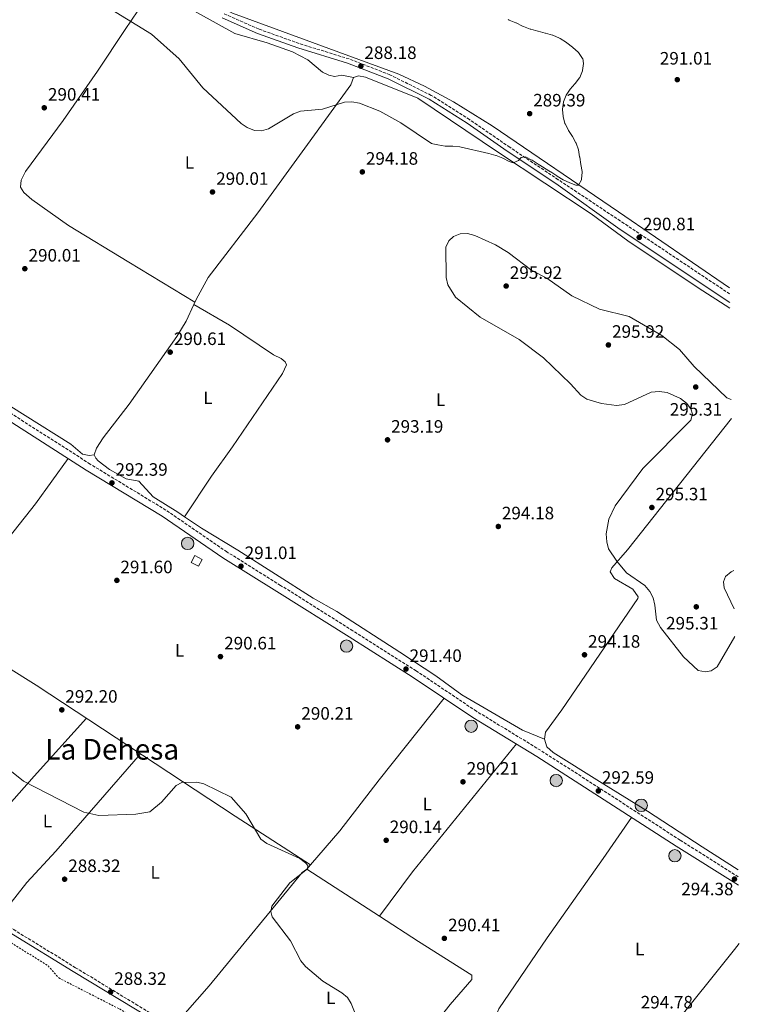
# Model space of a CAD drawing. Units: metres. Extents: x 601364 to 604838, y 4678274 to 4680636.
# Drawn here: x 604417 to 604818, y 4679345 to 4679895 of the extents above; entities that cross this region are included whole.
import ezdxf
from ezdxf.enums import TextEntityAlignment as Align

# ---------------------------------------------------------------- set-up
doc = ezdxf.new("R2010")
doc.units = ezdxf.units.M
doc.header["$MEASUREMENT"] = 0
doc.linetypes.add('DGN Style 2', pattern=[1.7399219301090239, 1.043953158065414, -0.6959687720436097])
doc.linetypes.add('DGN Style 3', pattern=[2.435890702152634, 1.739921930109024, -0.6959687720436097])
for name, color, linetype, lineweight in [('Acequia sin especificar', 4, 'Continuous', 0), ('Balsa-alberca', 142, 'Continuous', 0), ('Camino', 7, 'DGN Style 3', 0), ('Caseta-cabaña', 1, 'Continuous', 0), ('Cota de punto acotado terreno', 7, 'Continuous', 0), ('Curva de nivel intermedia', 30, 'Continuous', 0), ('Etiqueta de uso rústico', 92, 'Continuous', 0), ('Línea de cambio de uso (parcela vista)', 92, 'Continuous', 0), ('Margen derecho', 7, 'Continuous', 0), ('Pozo puntual', 7, 'Continuous', 0), ('Punto acotado terreno (símbolo)', 7, 'Continuous', 0), ('Tela metálica o alambrada', 7, 'DGN Style 2', 0), ('Texto de Área (paraje) menor', 7, 'Continuous', 0)]:
    doc.layers.add(name, color=color, linetype=linetype, lineweight=lineweight)
doc.styles.add('Style-Arial', font='arial.ttf')

# ---------------------------------------------------------------- blocks, each defined once
blk = doc.blocks.new('5POZO')
at = {"layer": 'Acequia sin especificar', "linetype": 'Continuous', "lineweight": 0}
h = blk.add_hatch(color=151, dxfattribs=at)
edge = h.paths.add_edge_path()
edge.add_arc((0, 0), 0.3456, 0, 360)
at = {"layer": 'Acequia sin especificar', "color": 4, "linetype": 'Continuous', "lineweight": 0}
blk.add_circle((0, 0), 0.3456, dxfattribs=at)
blk = doc.blocks.new('5PATER')
at = {"layer": 'Balsa-alberca', "linetype": 'Continuous', "lineweight": 0}
h = blk.add_hatch(color=51, dxfattribs=at)
edge = h.paths.add_edge_path()
edge.add_ellipse((0, 0), major_axis=(-0.1095731443231308, -0.1110710700762829), ratio=0.9994222409660317, start_angle=0, end_angle=360)

msp = doc.modelspace()

# ---------------------------------------------------------------- linework, layer by layer
at = {"layer": 'Camino', "color": 7, "linetype": 'DGN Style 3', "lineweight": 0}
for points in [[(604817.8199999996, 4679416.210000002, 294.3699999999953), (604785.2799999998, 4679436.63, 293.8899999999995), (604707.4499999986, 4679486.789999999, 292.3500000000059), (604671.6499999977, 4679508.580000003, 291.7400000000053), (604637.8999999987, 4679531.210000002, 290.8399999999965), (604602.6099999996, 4679553.550000002, 290.8399999999965), (604562.230000001, 4679578.91, 290.5299999999989), (604532.3199999998, 4679597.559999999, 290.8399999999965), (604498.2600000004, 4679620.920000004, 292.0800000000018), (604455.9300000003, 4679646.640000001, 292.3899999999995), (604409.7399999981, 4679676.239999999, 292.6999999999972), (604370.989999999, 4679701.050000002, 292.6999999999972), (604327.6000000018, 4679728.920000002, 291.7700000000042), (604286.1700000007, 4679755.640000002, 290.5299999999989), (604247.4499999983, 4679779.830000003, 288.9700000000013), (604199.9499999986, 4679809.82, 287.4199999999983), (604146.4699999974, 4679843.75, 286.179999999993), (604097.3299999969, 4679874.600000002, 285.5599999999977), (604058.9100000008, 4679899.580000003, 284.9400000000023)], [(604812.9600000003, 4679741.649999999, 290.9400000000023), (604754.0499999998, 4679781.010000004, 290.8099999999978), (604717.2899999978, 4679805.440000001, 290.5299999999989), (604690.2499999988, 4679823.500000002, 289.9100000000034), (604667.8000000009, 4679838.989999999, 289.9100000000034), (604646.379999999, 4679852.510000002, 288.9700000000013), (604623.2899999997, 4679864.039999999, 288.6600000000035), (604600.5399999976, 4679872.860000002, 288.0399999999935), (604572.6299999993, 4679881.480000001, 287.729999999996), (604550.2600000016, 4679889.460000002, 287.4199999999983), (604530.7300000007, 4679898.070000002, 287.4199999999983)], [(604735.8900000012, 4679198.680000002, 291.7599999999948), (604734.379999998, 4679198.109999999, 291.4499999999971), (604730.6299999974, 4679197.080000003, 291.4499999999971), (604725.8599999998, 4679197.11, 291.4499999999971), (604718.98, 4679200.34, 291.4499999999971), (604717.1900000017, 4679201.230000001, 291.0700000000071), (604714.1099999994, 4679203.02, 290.8399999999965), (604674.2499999994, 4679227.770000001, 290.8399999999965), (604670.7899999993, 4679229.780000002, 291.1499999999942), (604640.1600000006, 4679249.359999999, 290.2200000000012), (604605.1099999986, 4679270.59, 288.9700000000013), (604561.8299999988, 4679296.56, 288.3500000000058), (604526.8099999981, 4679317.620000003, 288.3500000000058), (604482.5399999979, 4679344.320000002, 288.6600000000035), (604447.839999999, 4679365.41, 288.3500000000058), (604414.4400000009, 4679385.940000002, 286.800000000003), (604379.7199999974, 4679407.34, 285.8699999999953), (604355.0700000002, 4679422.530000002, 285.25), (604340.8200000008, 4679430.850000001, 285.0000000000001), (604337.3299999972, 4679432.940000001, 285.25), (604331.4100000006, 4679436.070000002, 284.6300000000048), (604325.2600000016, 4679440.470000001, 284.6300000000048), (604319.449999998, 4679444.239999998, 284.6300000000048)]]:
    msp.add_polyline3d(points, dxfattribs=at)
at = {"layer": 'Caseta-cabaña', "color": 1, "linetype": 'Continuous', "lineweight": 0}
msp.add_polyline3d([(604518.5, 4679593.350000001, 294.5599999999977), (604516.5499999998, 4679589.609999999, 293.9400000000023), (604512.4400000004, 4679591.74, 294.25), (604514.3899999997, 4679595.49, 294.8699999999953)], close=True, dxfattribs=at)
msp.add_polyline3d([(604516.5499999998, 4679589.609999999, 293.9400000000023), (604512.4400000004, 4679591.74, 294.25), (604514.3899999997, 4679595.49, 294.8699999999953), (604518.5, 4679593.350000001, 294.5599999999977), (604516.5499999998, 4679589.609999999, 293.9400000000023)], dxfattribs=at)
at = {"layer": 'Curva de nivel intermedia', "color": 30, "linetype": 'Continuous', "lineweight": 0, "flags": 128}
for points, elevation in [([(604454.110000001, 4679909.050000001), (604490.150000001, 4679886.659999999), (604505.6900000023, 4679872.84), (604518.8300000007, 4679856.759999999), (604540.1900000023, 4679836.75), (604543.5800000008, 4679834.519999999), (604547.6399999998, 4679832.829999999), (604551.6900000023, 4679832.720000001)], 290.0000000000001), ([(604693.7900000016, 4679892.939999999), (604693.53, 4679893.05), (604689.8300000009, 4679894.569999999), (604689.3100000002, 4679894.8)], 290.0000000000001), ([(604551.6900000023, 4679832.720000001), (604555.5500000002, 4679833.779999999), (604569.510000001, 4679842.239999999), (604573.320000002, 4679843.609999999), (604585.7499999997, 4679844.83), (604597.88, 4679848.75), (604601.9800000016, 4679848.9), (604606.3100000012, 4679848.130000001), (604617.7599999997, 4679843.619999998), (604629.4500000019, 4679837.099999999), (604646.5599999999, 4679825.699999999), (604647.2900000009, 4679825.449999998), (604650.0300000012, 4679824.829999999), (604650.1200000006, 4679824.81), (604654.0800000014, 4679824.239999999), (604654.3200000006, 4679824.21), (604658.3200000015, 4679824.09), (604658.4100000008, 4679824.080000001), (604662.4000000008, 4679823.759999999), (604678.5900000001, 4679820.07), (604682.4500000003, 4679819.009999999), (604682.6500000014, 4679818.939999999), (604686.3500000007, 4679817.42), (604686.390000001, 4679817.399999999), (604689.9100000013, 4679815.5), (604692.1900000012, 4679814.909999999), (604695.1300000005, 4679816.189999999), (604696.6000000013, 4679817.84), (604698.9200000013, 4679818.249999999), (604699.050000001, 4679818.189999999), (604702.6299999995, 4679816.390000001), (604702.6699999997, 4679816.359999998), (604706.0000000001, 4679814.149999999), (604706.0200000004, 4679814.13), (604709.4100000011, 4679812.009999998), (604709.5800000009, 4679811.91), (604713.040000001, 4679809.890000001), (604713.2000000019, 4679809.789999999), (604716.5200000012, 4679807.550000002), (604716.6500000008, 4679807.470000001), (604720.0900000008, 4679805.430000001), (604720.1100000008, 4679805.41), (604723.7400000008, 4679803.720000001), (604727.0500000011, 4679802.359999999), (604728.6700000016, 4679802.359999999), (604730.300000001, 4679805.430000001), (604730.3600000015, 4679805.73), (604730.6100000017, 4679809.720000001), (604730.5800000004, 4679809.999999999), (604729.9900000005, 4679813.96), (604729.9800000014, 4679813.989999998), (604729.2700000006, 4679817.930000001), (604729.2300000006, 4679818.159999999), (604728.6000000001, 4679822.109999999), (604728.6000000001, 4679822.119999998), (604727.2200000009, 4679825.88), (604727.1900000019, 4679825.949999999), (604725.2800000008, 4679829.460000001), (604725.1900000013, 4679829.609999998), (604723.03, 4679832.970000001), (604723.0000000009, 4679833.019999999), (604721.1400000014, 4679836.56), (604721.0200000006, 4679836.84), (604720.0000000013, 4679840.71), (604720.0000000013, 4679840.719999999), (604719.7500000009, 4679844.710000001), (604719.7599999999, 4679844.84), (604720.2800000008, 4679848.810000001), (604720.2899999997, 4679848.859999999), (604721.7200000002, 4679852.600000001), (604721.7200000002, 4679852.609999998), (604723.9100000006, 4679855.960000001), (604723.9400000019, 4679855.999999999), (604726.5900000007, 4679858.999999999), (604726.7400000005, 4679859.180000001), (604729.2000000014, 4679862.34), (604729.3100000009, 4679862.51), (604730.7800000015, 4679866.24), (604730.7999999995, 4679866.33), (604731.3600000006, 4679870.289999999), (604730.9300000013, 4679873.13), (604730.9200000003, 4679873.149999999), (604728.5399999997, 4679876.369999998), (604728.3499999997, 4679876.560000001), (604725.3900000004, 4679879.249999999), (604725.1800000003, 4679879.430000001), (604722.050000001, 4679881.909999999), (604721.8099999996, 4679882.079999999), (604718.4099999999, 4679884.189999999), (604717.9800000007, 4679884.429999998), (604714.3399999996, 4679886.08), (604714.0500000012, 4679886.16), (604710.2000000001, 4679887.230000001), (604710.0300000003, 4679887.279999998), (604706.17, 4679888.329999999), (604705.9000000019, 4679888.409999999), (604702.0400000017, 4679889.439999999), (604701.6100000002, 4679889.560000001), (604697.8700000008, 4679891), (604697.4000000014, 4679891.220000001), (604693.7900000016, 4679892.939999999)], 290.0000000000001), ([(604815.8200000012, 4679550.28), (604805.9800000021, 4679533.489999999), (604802.7000000008, 4679531.180000001), (604799.5300000013, 4679530.599999999), (604795.4800000011, 4679531.29), (604787.2500000012, 4679538.919999998), (604774.3300000018, 4679555.34), (604772.1900000006, 4679559.380000002), (604771.1900000015, 4679567.909999998), (604770.2200000014, 4679571.979999999), (604768.430000001, 4679575.56), (604765.6300000004, 4679578.850000001), (604755.4600000002, 4679585.869999998), (604750.0399999999, 4679592.349999998), (604745.430000001, 4679599.369999999), (604744.3899999994, 4679603.24), (604744.11, 4679607.63), (604745.5300000015, 4679615.889999999), (604749.1300000002, 4679623.390000001), (604764.5199999994, 4679644.100000001), (604791.4000000019, 4679671.09), (604792.2000000001, 4679674.509999999), (604791.3300000004, 4679677.449999998), (604788.9200000009, 4679680.619999997), (604785.480000001, 4679683.28), (604778.0100000009, 4679686.560000001), (604773.7000000017, 4679687.189999999), (604769.2400000001, 4679686.81), (604754.3000000002, 4679679.949999999), (604749.8700000001, 4679679.410000001), (604741.3800000009, 4679680.400000001), (604733.1900000012, 4679682.92), (604729.8099999994, 4679685.07), (604724.1800000012, 4679691.489999999), (604709.1500000019, 4679705.929999999), (604695.5500000007, 4679716.109999998), (604673.7900000013, 4679728.67), (604659.9700000011, 4679739.869999998), (604655.6600000017, 4679746.63), (604654.6500000014, 4679750.869999999), (604654.610000001, 4679767.67), (604656.1500000011, 4679771.369999998), (604658.8700000015, 4679773.670000001), (604662.5800000017, 4679775.17), (604666.6699999999, 4679775.329999999), (604670.7000000001, 4679774.320000002), (604682.3200000006, 4679768.99), (604689.3300000002, 4679764.770000001), (604702.6400000007, 4679754.630000001), (604710.8600000016, 4679750.38), (604724.8000000003, 4679740.480000001), (604740.2699999999, 4679733.199999998), (604756.8799999995, 4679729.09), (604775.17, 4679718.509999999), (604784.9300000012, 4679710.689999999), (604793.1800000012, 4679701.119999999), (604811.5000000007, 4679683.600000001), (604813.8400000009, 4679682.73)], 294.9999999999999), ([(604815.2699999993, 4679587.179999998), (604813.860000001, 4679586.49), (604810.7200000007, 4679583.779999998), (604809.6200000009, 4679580.929999999), (604809.9600000007, 4679577.59), (604815.5900000011, 4679565.79)], 294.9999999999999), ([(604607.8900000014, 4679330.09), (604601.7400000001, 4679345.350000001), (604599.5499999997, 4679348.760000001), (604596.5000000009, 4679351.349999999), (604585.8300000001, 4679357.9), (604576.1200000005, 4679366.13), (604573.520000001, 4679369.310000001), (604567.8800000016, 4679380.48), (604557.5799999996, 4679393.71), (604556.8200000019, 4679396.789999999), (604557.4700000001, 4679399.749999999), (604567.4000000011, 4679412.760000001), (604577.35, 4679420.579999999), (604577.4999999995, 4679422.409999999), (604576.2500000001, 4679423.949999999), (604573.0300000014, 4679426.41), (604554.5300000008, 4679434.810000001), (604551.2899999998, 4679437.159999999), (604542.8699999999, 4679451.34), (604534.64, 4679460.640000001), (604519.4200000007, 4679468.139999999), (604515.5300000014, 4679469.060000001), (604507.1400000006, 4679468.869999998), (604504.0600000005, 4679467.140000001), (604495.8000000014, 4679457.869999998), (604489.2200000011, 4679452.42), (604481.4400000004, 4679451.099999998), (604460.8800000013, 4679450.41), (604452.4300000002, 4679452.180000001), (604418.7300000002, 4679469.55), (604398.7900000003, 4679485.399999999)], 290.0000000000001)]:
    msp.add_lwpolyline(points, dxfattribs=dict(at, elevation=elevation))
at = {"layer": 'Línea de cambio de uso (parcela vista)', "color": 92, "linetype": 'Continuous', "lineweight": 0, "extrusion": (-0.00244790029495016, -0.005213735361209427, 0.9999834122362878), "elevation": -25588.14942374853, "flags": 128}
msp.add_lwpolyline([(604512.760402708, 4679665.884156838), (604513.3802214139, 4679667.20427478)], dxfattribs=at)
at = {"layer": 'Línea de cambio de uso (parcela vista)', "color": 92, "linetype": 'Continuous', "lineweight": 0, "extrusion": (-0.07475551707416532, 0.05445110260960589, 0.9957141608371213), "elevation": 209917.079270493, "flags": 128}
msp.add_lwpolyline([(-4138346.960073847, -2256884.851893018), (-4138434.156938394, -2256881.28371235), (-4138465.262984984, -2256881.499965724)], dxfattribs=at)
at = {"layer": 'Línea de cambio de uso (parcela vista)', "color": 92, "linetype": 'Continuous', "lineweight": 0, "extrusion": (0.0473376961210585, 0.07495130391187156, 0.9960629721899419), "elevation": 379650.3520971181, "flags": 128}
msp.add_lwpolyline([(1987778.658558879, -4262493.387163922), (1987778.65855888, -4262493.389420023)], dxfattribs=at)
at = {"layer": 'Línea de cambio de uso (parcela vista)', "color": 92, "linetype": 'Continuous', "lineweight": 0, "extrusion": (0.01757155232416689, 0.02039829148366426, 0.9996375094270257), "elevation": 106365.3133295437, "flags": 128}
msp.add_lwpolyline([(2596005.532619991, -3938522.028163333), (2596005.532619991, -3938518.885872581)], dxfattribs=at)
at = {"layer": 'Línea de cambio de uso (parcela vista)', "color": 92, "linetype": 'Continuous', "lineweight": 0, "extrusion": (-0.0002250337757582825, 0.0001461474785497858, 0.9999999640003566), "elevation": 837.7152562839175, "flags": 128}
msp.add_lwpolyline([(604617.6414267386, 4679394.009543817), (604577.0099248418, 4679420.397544099)], dxfattribs=at)
at = {"layer": 'Línea de cambio de uso (parcela vista)', "color": 92, "linetype": 'Continuous', "lineweight": 0, "elevation": 290.1900000000023, "flags": 128}
msp.add_lwpolyline([(604617.5899999999, 4679394.08), (604617.5915000001, 4679394.082000001)], dxfattribs=at)
at = {"layer": 'Línea de cambio de uso (parcela vista)', "color": 92, "linetype": 'Continuous', "lineweight": 0, "extrusion": (0.3225689954963499, -0.2355060706667415, 0.9167803083746878), "elevation": -906657.2619568729, "flags": 128}
msp.add_lwpolyline([(4135940.382059989, 2081913.174218922), (4135936.10882502, 2081913.273916187), (4135878.613786755, 2081916.128710706), (4135847.164034061, 2081915.352530661)], dxfattribs=at)
at = {"layer": 'Línea de cambio de uso (parcela vista)', "color": 92, "linetype": 'Continuous', "lineweight": 0}
for points in [[(604812.9100000003, 4679745.01, 289.9100000000035), (604751.0199999996, 4679787.550000001, 289.8600000000006), (604680.3399999999, 4679835.58, 288.9199999999983), (604658.8499999996, 4679848.890000001, 288.5299999999988), (604642.7100000001, 4679857.600000001, 287.9900000000052), (604628.2400000002, 4679864.439999999, 288.0099999999948), (604535.4199999999, 4679898.390000001, 287.1399999999995), (604521.2100000001, 4679905.75, 287.6100000000006), (604476.4900000002, 4679932.050000001, 287.3399999999965), (604449.7801000001, 4679946.219900001, 287.679999999993)], [(604458.2400000002, 4679651.84, 291.7299999999959), (604455.4100000003, 4679651.350000001, 291.7299999999959), (604451.7699999996, 4679652.210000001, 291.8000000000029), (604445.2199999997, 4679657.680000001, 292.0399999999936), (604394.0300000003, 4679689.720000001, 292.6600000000035), (604367.5800000001, 4679707.730000001, 292.0399999999936), (604331.2800000003, 4679730.180000001, 291.9799999999959), (604296.8099999996, 4679752.529999999, 291.1399999999995), (604276.5700000003, 4679765.189999999, 289.6000000000058), (604230.29, 4679793.24, 288.2299999999959), (604169.2999999998, 4679835.779999999, 289.7400000000052), (604118.7000000002, 4679867.310000001, 288.0099999999948), (604088.9000000004, 4679883.600000001, 285.5299999999988), (604062.6500000004, 4679901.710000001, 284.9100000000035), (604038.3899999997, 4679915.84, 284.3800000000047), (604016.8299000004, 4679930.559900001, 284.3151000000071)], [(604514.4802000001, 4679737.0099, 290.4900000000052), (604477.5099999999, 4679759.439999999, 290.8099999999977), (604443.7999999998, 4679779.84, 290.0500000000029), (604423.4600000001, 4679794.279999999, 289.8699999999953), (604418.9100000003, 4679798.25, 289.8699999999953), (604417.1399999997, 4679801.16, 289.8699999999953), (604417.4500000002, 4679805.07, 289.8699999999953), (604419.79, 4679809.92, 289.8699999999953), (604440.9400000004, 4679838.42, 289.5599999999977), (604460.0800000001, 4679866.01, 291.1100000000006), (604475.5899999999, 4679889.300000001, 290.5200000000041), (604489.6399999997, 4679910.300000001, 288.9400000000023), (604491.1500000004, 4679911.67, 288.9400000000023)], [(604491.1500000004, 4679911.67, 288.9400000000023), (604493.4000000004, 4679911.17, 288.9400000000023), (604536.7199999997, 4679887.119999999, 287.6999999999971), (604554.7800000003, 4679881.859999999, 287.3800000000047), (604568.9800000006, 4679876.9, 287.8899999999995), (604577.5499999998, 4679872.449999999, 288.320000000007), (604585.6200000001, 4679865.470000001, 288.320000000007), (604589.3099999996, 4679863.720000001, 288.320000000007), (604592.4500000002, 4679863.029999999, 288.320000000007), (604596.3899999997, 4679863.83, 288.6000000000058), (604603.0700000003, 4679862.480000001, 288.9400000000023)], [(604514.4802000001, 4679737.0099, 290.5568999999959), (604516.1900000004, 4679740.65, 290.5800000000018), (604521.8300000001, 4679750.730000001, 291.1100000000006), (604549.5, 4679786.960000001, 291.1100000000006), (604577.3700000001, 4679825.01, 292.3300000000018), (604588.9800000006, 4679841.26, 291.2899999999936), (604601.5700000003, 4679858.41, 288.9400000000023), (604603.0700000003, 4679862.480000001, 288.6300000000047)], [(604603.0700000003, 4679862.480000001, 288.6300000000047), (604605.7100000001, 4679863.439999999, 288.6300000000047), (604609.6399999997, 4679862.720000001, 288.6300000000047), (604638.9299999997, 4679851.01, 288.9400000000023), (604683.9500000002, 4679820.59, 290.3899999999995), (604735.6900000004, 4679786.369999999, 290.3999999999942), (604756.0700000003, 4679771.25, 290.9499999999971), (604795.3499999996, 4679745.119999999, 291.6300000000047), (604813.0800000001, 4679733.67, 291.4100000000035)], [(604458.2400000002, 4679651.84, 292.3500000000058), (604459.5499999998, 4679655.5, 292.3500000000058), (604463.2800000003, 4679661.230000001, 292.2599999999948), (604477.6600000003, 4679680.109999999, 290.5200000000041), (604504.4000000004, 4679717.810000001, 290.4900000000052), (604509.54, 4679726.49, 290.4900000000052), (604513.8603999997, 4679735.6898, 290.5485000000044)], [(604508.6912000002, 4679617.231899999, 292.0397999999986), (604523.6699999999, 4679639.949999999, 290.179999999993), (604535.4800000006, 4679656.17, 290.1600000000035), (604563.4100000003, 4679697.279999999, 291.4199999999983), (604565.6600000003, 4679702.029999999, 291.7299999999959), (604564.9199999999, 4679703.730000001, 291.7299999999959), (604562.5800000001, 4679705.5, 291.7299999999959), (604558.3099999996, 4679707.619999999, 291.4199999999983), (604533.7000000002, 4679724.100000001, 290.570000000007), (604513.8603999997, 4679735.6898, 291.1100000000006)], [(604814, 4679672.01, 294.9499999999971), (604756, 4679598.74, 295.4499999999971), (604747.2300000006, 4679588.66, 295.1399999999995), (604746.2599999999, 4679586.369999999, 294.8300000000018), (604748.7100000001, 4679582.699999999, 294.8300000000018), (604759.0199999996, 4679576.680000001, 294.8300000000018), (604761.9100000003, 4679572.449999999, 294.8300000000018), (604761.7999999998, 4679571.58, 294.8300000000018), (604719.3499999996, 4679509.310000001, 292.6600000000035), (604710.0899999999, 4679496.970000001, 292.3500000000058), (604709.6699999999, 4679492.99, 292.0500000000029)], [(604508.6912000002, 4679617.231899999, 291.6833999999944), (604504.9600000001, 4679619.74, 292.0299999999988), (604491.1900000004, 4679628.42, 292.3500000000058), (604483.1799999997, 4679637, 292.3500000000058), (604476.0999999996, 4679638.310000001, 292.3500000000058), (604466.7100000001, 4679643.619999999, 292.3500000000058), (604460.4699999997, 4679648.369999999, 292.3500000000058), (604459.1600000003, 4679649.83, 292.3500000000058), (604458.2400000002, 4679651.84, 292.3500000000058)], [(604709.6699999999, 4679492.99, 292.3500000000058), (604697.4100000003, 4679498.100000001, 291.5200000000041), (604663.54, 4679517.789999999, 290.1199999999953), (604648.9500000002, 4679528.380000001, 290.4900000000052), (604628.9000000004, 4679541.560000001, 289.8800000000047), (604593.7699999996, 4679564.27, 290.179999999993), (604580.4199999999, 4679571.720000001, 290.179999999993), (604538.3600000005, 4679598.560000001, 290.179999999993), (604518.2000000002, 4679610.84, 290.8000000000029), (604508.6912000002, 4679617.231899999, 291.6833999999944)], [(604579.0100999996, 4679422.8499, 290.5), (604537.0199999996, 4679450.07, 289.4600000000065), (604425.8099999996, 4679523.180000001, 292.0500000000029), (604408.8373999996, 4679533.747099999, 291.6469999999972)], [(604653.6100000005, 4679515.859999999, 291.1199999999953), (604617.3099999996, 4679470.390000001, 290.429999999993), (604595.3700000001, 4679441.84, 289.1199999999953), (604579.0100999996, 4679422.8499, 289.7954000000027)], [(604372.1699999999, 4679411.99, 286.4700000000012), (604395.3600000005, 4679439.27, 287.6100000000006), (604424.7699999996, 4679472.380000001, 290.6300000000047), (604453.8399999999, 4679504.75, 291.7400000000052)], [(604617.5915000001, 4679394.082000001, 290.1900000000023), (604635.9400000004, 4679418.92, 290.5), (604674.5700000003, 4679466.5, 290.2899999999936), (604693.9699999997, 4679490.310000001, 291.429999999993)], [(604709.6699999999, 4679492.99, 292.0500000000029), (604710.8300000001, 4679488.800000001, 292.0299999999988), (604714.4100000003, 4679485.609999999, 292.1499999999942), (604740.2599999999, 4679469.4, 292.0399999999936), (604767.0599999996, 4679452.880000001, 293.1000000000058), (604797.7100000001, 4679432.92, 293.429999999993), (604817.7599999999, 4679420.02, 294.5299999999988)], [(604484.1399999997, 4679484.83, 291.7400000000052), (604436.8899999997, 4679430.539999999, 288.0200000000041), (604420.6200000001, 4679412.890000001, 287.4499999999971), (604404.1600000003, 4679392.27, 287.3999999999942)], [(604758.2800000003, 4679449.27, 293.6100000000006), (604742.4199999999, 4679426.369999999, 293.9100000000035), (604711.04, 4679382.09, 292.0599999999977), (604684.0499999998, 4679342.41, 290.1900000000023), (604682.6699999999, 4679338.640000001, 290.5), (604683.9100000003, 4679337, 290.5), (604703.0999999996, 4679322.430000001, 291.4400000000023), (604706.7800000003, 4679322.02, 291.4400000000023), (604713.6500000004, 4679329.279999999, 292.0599999999977), (604720.54, 4679338.939999999, 292.3699999999953), (604723.7100000001, 4679339.130000001, 292.3699999999953), (604729.9500000002, 4679334.09, 292.3000000000029), (604740.1900000004, 4679320.619999999, 292.9900000000052)], [(604576.9600000001, 4679420.470000001, 289.8800000000047), (604574.3700000001, 4679418.560000001, 289.8800000000047), (604522.4400000004, 4679355.279999999, 289.1000000000058), (604502.25, 4679332.430000001, 288.9499999999971)], [(604601.4900000002, 4679272.77, 289.570000000007), (604637.6100000005, 4679320.33, 291.179999999993), (604657.0199999996, 4679344.91, 290.8099999999977), (604669.04, 4679358.850000001, 291.1199999999953), (604669.0499999998, 4679361.24, 291.1199999999953), (604639.29, 4679379.99, 289.8999999999942), (604617.5915000001, 4679394.082000001, 289.8929999999964)]]:
    msp.add_polyline3d(points, dxfattribs=at)
at = {"layer": 'Margen derecho', "color": 7, "linetype": 'Continuous', "lineweight": 0}
for points in [[(604817.8900000011, 4679411.440000001, 294.4100000000034), (604783.1299999995, 4679433.260000002, 293.8899999999995), (604705.3200000006, 4679483.399999999, 292.3500000000059), (604669.5699999989, 4679505.170000002, 291.7400000000053), (604635.7100000004, 4679527.860000002, 290.8399999999965), (604600.4799999995, 4679550.170000004, 290.8399999999965), (604560.11, 4679575.510000003, 290.5299999999989), (604530.1299999994, 4679594.210000004, 290.8399999999965), (604496.0899999999, 4679617.559999999, 292.0800000000018), (604453.8099999991, 4679643.25, 292.3899999999995), (604407.5799999967, 4679672.870000003, 292.6999999999972), (604368.8299999975, 4679697.680000001, 292.6999999999972), (604325.4299999992, 4679725.550000002, 291.7700000000042), (604284.0199999983, 4679752.260000002, 290.5299999999989), (604245.3200000004, 4679776.440000002, 288.9700000000013), (604197.8099999971, 4679806.440000003, 287.4199999999983), (604144.3399999995, 4679840.370000003, 286.179999999993), (604095.1799999988, 4679871.230000001, 285.5599999999977), (604056.7199999981, 4679896.239999999, 284.9400000000023)], [(604813.0300000019, 4679736.79, 290.9400000000023), (604751.8299999981, 4679777.680000001, 290.8099999999978), (604715.8799999974, 4679803.370000003, 290.5299999999989), (604688.8399999985, 4679821.430000001, 289.9100000000034), (604666.4299999987, 4679836.899999999, 289.9100000000034), (604645.1499999973, 4679850.330000003, 288.9700000000013), (604622.2800000014, 4679861.75, 288.6600000000035), (604599.7199999974, 4679870.489999999, 288.0399999999935), (604571.8400000001, 4679879.11, 287.729999999996), (604549.3299999974, 4679887.140000002, 287.4199999999983), (604529.6099999986, 4679895.830000003, 287.4199999999983)], [(604725.9600000003, 4679185.430000002, 291.4499999999971), (604725.9299999991, 4679188.2, 291.4499999999971), (604725.1099999987, 4679191.180000001, 291.4499999999971), (604722.2099999997, 4679194.340000001, 290.8300000000018), (604715.6299999993, 4679197.91, 290.8300000000018), (604672.9599999997, 4679225.620000003, 290.8399999999965), (604669.4899999985, 4679227.640000001, 291.1499999999942), (604638.8399999996, 4679247.230000001, 290.2200000000012), (604603.8199999989, 4679268.45, 288.9700000000013), (604560.5500000002, 4679294.420000004, 288.3500000000058), (604525.5199999983, 4679315.480000001, 288.3500000000058), (604481.2399999971, 4679342.180000001, 288.6600000000035), (604446.5300000014, 4679363.270000001, 288.3500000000058), (604413.1299999988, 4679383.810000001, 286.800000000003), (604378.4099999998, 4679405.210000002, 285.8699999999953), (604353.7800000003, 4679420.390000002, 285.25), (604342.8399999992, 4679426.780000002, 285.0599999999977), (604340.0599999985, 4679427.380000001, 285.25), (604334.7700000001, 4679428.010000004, 284.9400000000023), (604331.9499999993, 4679427.36, 285.25), (604330.7899999992, 4679426.989999999, 285.25)]]:
    msp.add_polyline3d(points, dxfattribs=at)
at = {"layer": 'Tela metálica o alambrada', "color": 7, "linetype": 'DGN Style 2', "lineweight": 0}
msp.add_polyline3d([(604478.8099999996, 4679213.42, 286.4799999999959), (604468.0300000003, 4679225.800000001, 286.7899999999936), (604439.9400000004, 4679268.609999999, 286.7899999999936), (604420.2800000003, 4679300.960000001, 287.4100000000035), (604357.7999999998, 4679395.9, 285.8600000000006), (604353.1699999999, 4679406.59, 285.8600000000006), (604366.1299999999, 4679407.869999999, 285.8600000000006), (604432.4699999997, 4679366.460000001, 287.7200000000012), (604438.4600000001, 4679359.67, 288.3399999999965), (604472.2999999998, 4679342.350000001, 288.9600000000065), (604501.1900000004, 4679325.199999999, 288.3399999999965), (604518.5999999996, 4679313.859999999, 288.6499999999942), (604523.6399999997, 4679309.4, 288.3399999999965), (604483.0700000003, 4679219.09, 286.7899999999936), (604478.8099999996, 4679213.42, 286.4799999999959)], dxfattribs=at)

# ---------------------------------------------------------------- block references
at = {"layer": 'Pozo puntual', "color": 7, "linetype": 'Continuous', "lineweight": 0, "xscale": 10, "yscale": 10, "zscale": 10}
for p in [(604510.4100000011, 4679602.29, 291.5399999999936), (604599.100000001, 4679544.989999998, 290.7599999999948), (604668.6700000009, 4679500.249999999, 291.3500000000058), (604716.1499999984, 4679469.859999999, 292.2599999999948), (604763.6400000015, 4679456.050000001, 292.9600000000065), (604782.4100000003, 4679427.879999998, 293.929999999993)]:
    msp.add_blockref('5POZO', p, dxfattribs=at)
at = {"layer": 'Punto acotado terreno (símbolo)', "color": 7, "linetype": 'Continuous', "lineweight": 0, "xscale": 10, "yscale": 10, "zscale": 10}
for p in [(604607.1000000001, 4679868.830000004, 288.179999999993), (604783.7600000021, 4679861.280000003, 291), (604430.3399999997, 4679845.570000002, 290.4100000000035), (604701.3199999997, 4679842.320000002, 289.3899999999999), (604607.9200000004, 4679809.789999999, 294.1799999999935), (604524.260000002, 4679798.56, 290.0099999999952), (604762.4899999977, 4679773.190000002, 290.8099999999977), (604419.4999999991, 4679755.699999999, 290.0099999999952), (604688.2100000003, 4679746.039999999, 295.9199999999987), (604745.3000000013, 4679713.149999999, 295.9199999999987), (604500.6499999973, 4679709.120000001, 290.610000000001), (604794.0500000007, 4679689.640000002, 295.3099999999986), (604621.9999999999, 4679660.160000001, 293.1900000000023), (604468.1299999978, 4679636.11, 292.3899999999999), (604769.5599999975, 4679622.38, 295.3099999999986), (604683.8399999985, 4679611.780000002, 294.1799999999935), (604540.1799999988, 4679589.580000003, 291), (604470.8799999993, 4679581.670000004, 291.6000000000063), (604794.3500000001, 4679566.910000003, 295.3099999999986), (604528.719999999, 4679539.120000003, 290.610000000001), (604731.9499999983, 4679540.109999999, 294.1799999999935), (604632.3099999984, 4679532.149999999, 291.3999999999946), (604440.1400000011, 4679509.380000001, 292.1999999999971), (604571.7999999999, 4679499.899999999, 290.2100000000065), (604664.1099999984, 4679469.180000001, 290.2100000000065), (604739.6700000009, 4679464.120000003, 292.5899999999965), (604621.2399999977, 4679436.54, 290.1399999999999), (604441.7100000001, 4679414.81, 288.320000000007), (604815.6799999983, 4679414.88, 294.3800000000051), (604653.7199999993, 4679381.760000003, 290.4100000000035), (604467.379999999, 4679351.81, 288.320000000007)]:
    msp.add_blockref('5PATER', p, dxfattribs=at)

# ---------------------------------------------------------------- texts
at = {"layer": 'Cota de punto acotado terreno', "color": 7, "linetype": 'Continuous', "lineweight": 0, "style": 'Style-Arial'}
for s, p in [('288.18', (604609.0799999987, 4679872.830000001, 288.179999999993)), ('291.01', (604774.0100000027, 4679869.719999998, 291)), ('290.41', (604432.4200000013, 4679849.57, 290.4100000000035)), ('289.39', (604703.3099999995, 4679846.32, 289.3899999999995)), ('294.18', (604609.9100000003, 4679813.789999999, 294.179999999993)), ('290.01', (604526.339999999, 4679802.56, 290.0099999999948)), ('290.81', (604764.5700000013, 4679777.190000001, 290.8099999999977)), ('290.01', (604421.5799999983, 4679759.7, 290.0099999999948)), ('295.92', (604690.2600000027, 4679750.039999999, 295.9199999999983)), ('295.92', (604747.3500000016, 4679717.149999999, 295.9199999999983)), ('290.61', (604502.730000001, 4679713.120000001, 290.6100000000006)), ('295.31', (604779.5699999994, 4679673.660000001, 295.3099999999977)), ('293.19', (604623.9800000007, 4679664.159999999, 293.1900000000023)), ('292.39', (604470.120000002, 4679640.109999998, 292.3899999999995)), ('295.31', (604771.6400000012, 4679626.379999998, 295.3099999999977)), ('294.18', (604685.8299999981, 4679615.780000002, 294.179999999993)), ('291.01', (604542.2600000025, 4679593.580000001, 291)), ('291.60', (604472.8600000001, 4679585.670000001, 291.6000000000058)), ('295.31', (604777.4899999985, 4679554.260000003, 295.3099999999977)), ('290.61', (604530.8000000004, 4679543.120000003, 290.6100000000006)), ('294.18', (604733.9400000004, 4679544.11, 294.179999999993)), ('291.40', (604634.3000000005, 4679536.149999999, 291.3999999999942)), ('292.20', (604442.1200000019, 4679513.38, 292.1999999999971)), ('290.21', (604573.8799999991, 4679503.899999999, 290.2100000000065)), ('290.21', (604666.190000002, 4679473.179999999, 290.2100000000065)), ('292.59', (604741.6499999991, 4679468.120000001, 292.5899999999965)), ('290.14', (604623.2199999985, 4679440.539999999, 290.1399999999995)), ('288.32', (604443.7600000025, 4679418.809999998, 288.320000000007)), ('294.38', (604785.98, 4679405.84, 294.3800000000047)), ('290.41', (604655.8000000007, 4679385.760000001, 290.4100000000035)), ('288.32', (604469.4299999991, 4679355.81, 288.320000000007)), ('294.78', (604763.3399999997, 4679342.63, 294.7799999999988))]:
    msp.add_text(s, height=7.000000000000002, dxfattribs=at).set_placement(p)
at = {"layer": 'Etiqueta de uso rústico', "color": 92, "linetype": 'Continuous', "lineweight": 0, "style": 'Style-Arial'}
for p in [(604511.4214203801, 4679815.020009998, 290.1000000000058), (604521.751420379, 4679683.62001, 290.4400000000023), (604651.6214203796, 4679682.550009999, 293.8999999999942), (604505.9414203794, 4679542.66001, 291.0899999999965), (604644.2114203802, 4679456.85001, 290.2100000000065), (604432.1214203805, 4679447.280009999, 288.9400000000023), (604492.2614203802, 4679418.690010001, 289.3099999999977), (604762.7914203786, 4679375.87001, 294.1600000000035), (604590.2814203795, 4679348.530010001, 289.8099999999977)]:
    msp.add_text('L', height=7.000000000000002, dxfattribs=at).set_placement(p, align=Align.MIDDLE_CENTER)
at = {"layer": 'Texto de Área (paraje) menor', "color": 7, "linetype": 'Continuous', "lineweight": 0, "style": 'Style-Arial'}
msp.add_text('La Dehesa', height=11.5, dxfattribs=at).set_placement((604468.291101111, 4679487.350010002, 291.1600000000035), align=Align.MIDDLE_CENTER)

doc.saveas('drawing.dxf')
